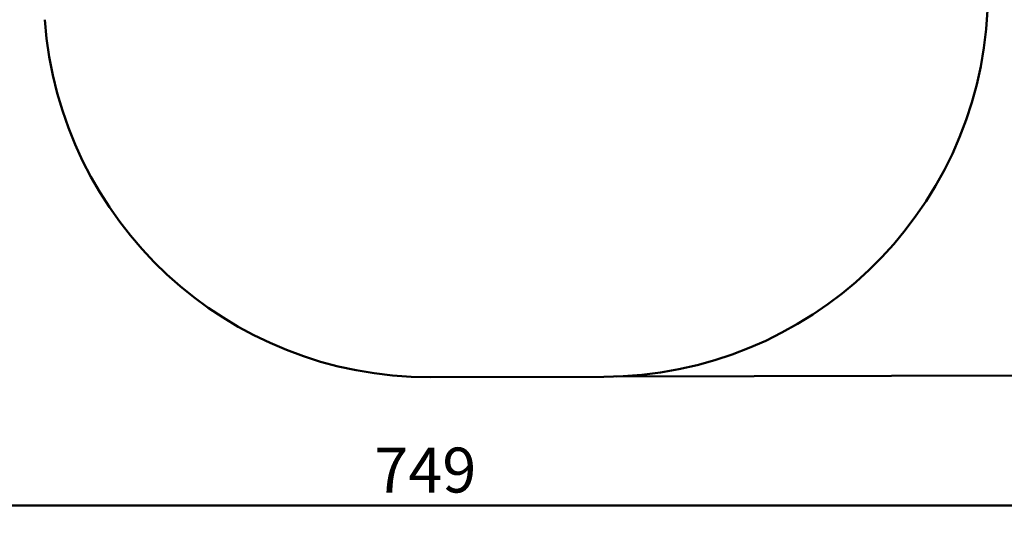
# Model space of a CAD drawing. Units: millimetres. Extents: x 15 to 205, y 5 to 292.
# Drawn here: x 79 to 156, y 101 to 140 of the extents above; entities that cross this region are included whole.
import ezdxf

# ---------------------------------------------------------------- set-up
doc = ezdxf.new("R2010")
doc.units = ezdxf.units.MM
doc.layers.add('TABELKA', color=7, linetype='Continuous', lineweight=50)
doc.styles.add('SLDTEXTSTYLE0', font='TXT', dxfattribs={"width": 0.75})
doc.dimstyles.new('SLDDIMSTYLE0', dxfattribs={"dimtxt": 3.5, "dimasz": 3.302, "dimexe": 0, "dimexo": 0.0625, "dimgap": 0.875, "dimtad": 1, "dimdec": 0, "dimlfac": 50, "dimrnd": 1e-09, "dimzin": 12, "dimdsep": 46, "dimtxsty": 'SLDTEXTSTYLE0', "dimsah": 1, "dimcen": 0.09, "dimadec": 0, "dimazin": 3, "dimtfac": 1, "dimtdec": 0, "dimtofl": 0, "dimtmove": 0, "dimatfit": 3, "dimfxl": 0, "dimfrac": 2, "dimtolj": 1, "dimtzin": 12, "dimarcsym": 0})
doc.dimstyles.new('SLDDIMSTYLE1', dxfattribs={"dimtxt": 3.5, "dimasz": 3.302, "dimexe": 0, "dimexo": 0.0625, "dimgap": 0.875, "dimtad": 1, "dimdec": 0, "dimlfac": 50, "dimrnd": 1e-09, "dimzin": 12, "dimdsep": 46, "dimtxsty": 'SLDTEXTSTYLE0', "dimsah": 1, "dimcen": 0.09, "dimadec": 0, "dimazin": 3, "dimtfac": 1, "dimtofl": 0, "dimtmove": 0, "dimatfit": 3, "dimfxl": 0, "dimfrac": 2, "dimtolj": 1, "dimtzin": 12, "dimarcsym": 0})

# ---------------------------------------------------------------- blocks, each defined once
blk = doc.blocks.new('_D')
at = {"layer": 'TABELKA'}
for p, q in [((35.391, 195.701), (35.391, 101.496)), ((185.228, 185.336), (185.228, 101.496)), ((185.228, 102.496), (35.391, 102.496))]:
    blk.add_line(p, q, dxfattribs=at)
for points in [[(35.391, 102.496), (38.693, 101.988), (38.693, 103.004)], [(185.228, 102.496), (181.926, 103.004), (181.926, 101.988)]]:
    blk.add_solid(points, dxfattribs=at)
at = {"layer": 'TABELKA', "insert": (106.431, 107.008), "char_height": 3.5, "attachment_point": 1, "style": 'SLDTEXTSTYLE0'}
blk.add_mtext('749', dxfattribs=at)
blk = doc.blocks.new('_D_1')
at = {"layer": 'TABELKA'}
for p, q in [((71.681, 237.331), (193.788, 237.692)), ((192.788, 237.689), (193.157, 112.739)), ((125.325, 112.539), (194.157, 112.742))]:
    blk.add_line(p, q, dxfattribs=at)
for points in [[(192.788, 237.689), (192.29, 234.385), (193.306, 234.388)], [(193.157, 112.739), (193.655, 116.043), (192.639, 116.04)]]:
    blk.add_solid(points, dxfattribs=at)
at = {"layer": 'TABELKA', "insert": (188.472, 171.322), "char_height": 3.5, "attachment_point": 1, "rotation": 90.16926, "style": 'SLDTEXTSTYLE0'}
blk.add_mtext('625', dxfattribs=at)

msp = doc.modelspace()

# ---------------------------------------------------------------- linework, layer by layer
at = {"layer": 'TABELKA'}
msp.add_line((124.325, 112.536), (110.785, 112.496), dxfattribs=at)
for centre, start, end in [((110.696, 142.496), 184.07041, 270.16926), ((124.236, 142.536), 270.16926, 357.27869)]:
    msp.add_arc(centre, 30, start, end, dxfattribs=at)

# ---------------------------------------------------------------- dimensions: what is measured, and where the dimension line sits
dim = msp.add_linear_dim(base=(193.157, 112.739), p1=(70.681, 237.328), p2=(124.325, 112.536), angle=270.16926, dimstyle='SLDDIMSTYLE1', dxfattribs=at)
dim.commit()
dim.dimension.update_dxf_attribs({"geometry": '_D_1', "text_midpoint": (192.972, 175.214), "dimtype": 160})
dim = msp.add_linear_dim(base=(35.391, 102.496), p1=(185.228, 186.336), p2=(35.391, 196.701), dimstyle='SLDDIMSTYLE0', dxfattribs=at)
dim.commit()
dim.dimension.update_dxf_attribs({"geometry": '_D', "text_midpoint": (110.31, 102.496), "dimtype": 160})

doc.saveas('drawing.dxf')
